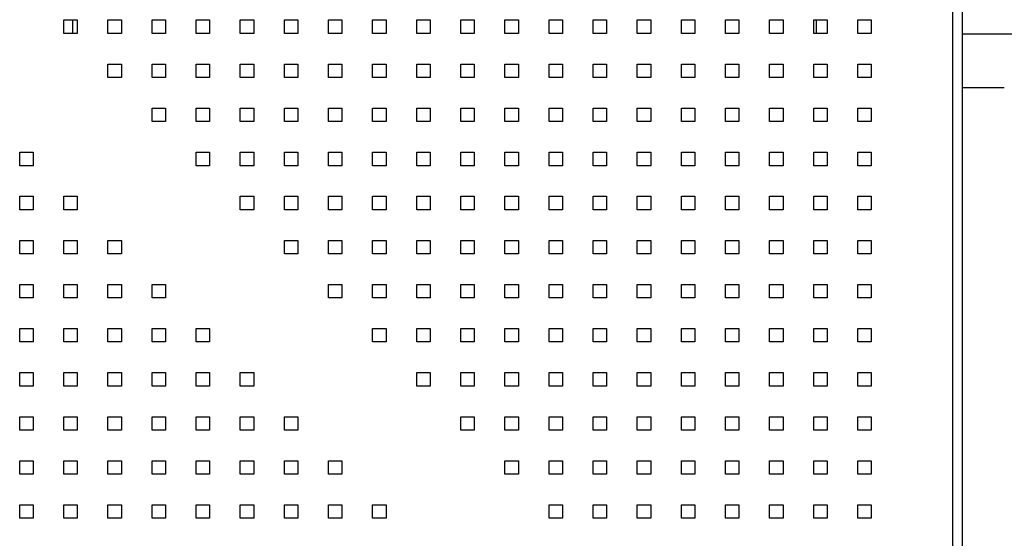
# Model space of a CAD drawing. Units: millimetres. Extents: x -1 to 299, y 0 to 200.
# Drawn here: x 87 to 109, y 112 to 123 of the extents above; entities that cross this region are included whole.
import ezdxf

# ---------------------------------------------------------------- set-up
doc = ezdxf.new("R2010")
doc.units = ezdxf.units.MM

msp = doc.modelspace()

# ---------------------------------------------------------------- linework, layer by layer
at = {"color": 7, "linetype": 'Continuous', "lineweight": 25}
for p, q in [((108.2549525, 101.1563526), (108.2549525, 145.3392911)), ((108.0327303, 101.2478219), (108.0327303, 145.2478219)), ((87.8799525, 123.4005997), (88.1855081, 123.4005997)), ((87.8799525, 123.0950441), (87.8799525, 123.4005997)), ((88.0771747, 123.4005997), (88.0771747, 123.0950441)), ((88.1855081, 123.4005997), (88.1855081, 123.0950441)), ((88.8799525, 123.4005997), (89.1855081, 123.4005997)), ((88.8799525, 123.0950441), (88.8799525, 123.4005997)), ((89.1855081, 123.4005997), (89.1855081, 123.0950441)), ((89.8799525, 123.4005997), (90.1855081, 123.4005997)), ((89.8799525, 123.0950441), (89.8799525, 123.4005997)), ((90.1855081, 123.4005997), (90.1855081, 123.0950441)), ((90.8799525, 123.4005997), (91.1855081, 123.4005997)), ((90.8799525, 123.0950441), (90.8799525, 123.4005997)), ((91.1855081, 123.4005997), (91.1855081, 123.0950441)), ((91.8799525, 123.4005997), (92.1855081, 123.4005997)), ((91.8799525, 123.0950441), (91.8799525, 123.4005997)), ((92.1855081, 123.4005997), (92.1855081, 123.0950441)), ((92.8799525, 123.4005997), (93.1855081, 123.4005997)), ((92.8799525, 123.0950441), (92.8799525, 123.4005997)), ((93.1855081, 123.4005997), (93.1855081, 123.0950441)), ((93.8799525, 123.4005997), (94.1855081, 123.4005997)), ((93.8799525, 123.0950441), (93.8799525, 123.4005997)), ((94.1855081, 123.4005997), (94.1855081, 123.0950441)), ((94.8799525, 123.4005997), (95.1855081, 123.4005997)), ((94.8799525, 123.0950441), (94.8799525, 123.4005997)), ((95.1855081, 123.4005997), (95.1855081, 123.0950441)), ((95.8799525, 123.4005997), (96.1855081, 123.4005997)), ((95.8799525, 123.0950441), (95.8799525, 123.4005997)), ((96.1855081, 123.4005997), (96.1855081, 123.0950441)), ((96.8799525, 123.4005997), (97.1855081, 123.4005997)), ((96.8799525, 123.0950441), (96.8799525, 123.4005997)), ((97.1855081, 123.4005997), (97.1855081, 123.0950441)), ((97.8799525, 123.4005997), (98.1855081, 123.4005997)), ((97.8799525, 123.0950441), (97.8799525, 123.4005997)), ((98.1855081, 123.4005997), (98.1855081, 123.0950441)), ((98.8799525, 123.0950441), (98.8799525, 123.4005997)), ((98.8799525, 123.4005997), (99.1855081, 123.4005997)), ((99.1855081, 123.4005997), (99.1855081, 123.0950441)), ((99.8799525, 123.4005997), (100.1855081, 123.4005997)), ((99.8799525, 123.0950441), (99.8799525, 123.4005997)), ((100.1855081, 123.4005997), (100.1855081, 123.0950441)), ((100.8799525, 123.4005997), (101.1855081, 123.4005997)), ((100.8799525, 123.0950441), (100.8799525, 123.4005997)), ((101.1855081, 123.4005997), (101.1855081, 123.0950441)), ((101.8799525, 123.4005997), (102.1855081, 123.4005997)), ((101.8799525, 123.0950441), (101.8799525, 123.4005997)), ((102.1855081, 123.4005997), (102.1855081, 123.0950441)), ((102.8799525, 123.4005997), (103.1855081, 123.4005997)), ((102.8799525, 123.0950441), (102.8799525, 123.4005997)), ((103.1855081, 123.4005997), (103.1855081, 123.0950441)), ((103.8799525, 123.4005997), (104.1855081, 123.4005997)), ((103.8799525, 123.0950441), (103.8799525, 123.4005997)), ((104.1855081, 123.4005997), (104.1855081, 123.0950441)), ((104.8799525, 123.4005997), (105.1855081, 123.4005997)), ((104.8799525, 123.0950441), (104.8799525, 123.4005997)), ((104.9355959, 123.4005997), (104.9355959, 123.0950441)), ((105.1855081, 123.4005997), (105.1855081, 123.0950441)), ((105.8799525, 123.4005997), (106.1855081, 123.4005997)), ((105.8799525, 123.0950441), (105.8799525, 123.4005997)), ((106.1855081, 123.4005997), (106.1855081, 123.0950441)), ((88.1855081, 123.0950441), (87.8799525, 123.0950441)), ((89.1855081, 123.0950441), (88.8799525, 123.0950441)), ((90.1855081, 123.0950441), (89.8799525, 123.0950441)), ((91.1855081, 123.0950441), (90.8799525, 123.0950441)), ((92.1855081, 123.0950441), (91.8799525, 123.0950441)), ((93.1855081, 123.0950441), (92.8799525, 123.0950441)), ((94.1855081, 123.0950441), (93.8799525, 123.0950441)), ((95.1855081, 123.0950441), (94.8799525, 123.0950441)), ((96.1855081, 123.0950441), (95.8799525, 123.0950441)), ((97.1855081, 123.0950441), (96.8799525, 123.0950441)), ((98.1855081, 123.0950441), (97.8799525, 123.0950441)), ((99.1855081, 123.0950441), (98.8799525, 123.0950441)), ((100.1855081, 123.0950441), (99.8799525, 123.0950441)), ((101.1855081, 123.0950441), (100.8799525, 123.0950441)), ((102.1855081, 123.0950441), (101.8799525, 123.0950441)), ((103.1855081, 123.0950441), (102.8799525, 123.0950441)), ((104.1855081, 123.0950441), (103.8799525, 123.0950441)), ((105.1855081, 123.0950441), (104.8799525, 123.0950441)), ((106.1855081, 123.0950441), (105.8799525, 123.0950441)), ((109.8847877, 123.0811552), (108.2549525, 123.0811552)), ((88.8799525, 122.4005997), (89.1855081, 122.4005997)), ((88.8799525, 122.0950441), (88.8799525, 122.4005997)), ((89.1855081, 122.4005997), (89.1855081, 122.0950441)), ((89.8799525, 122.4005997), (90.1855081, 122.4005997)), ((89.8799525, 122.0950441), (89.8799525, 122.4005997)), ((90.1855081, 122.4005997), (90.1855081, 122.0950441)), ((90.8799525, 122.4005997), (91.1855081, 122.4005997)), ((90.8799525, 122.0950441), (90.8799525, 122.4005997)), ((91.1855081, 122.4005997), (91.1855081, 122.0950441)), ((91.8799525, 122.4005997), (92.1855081, 122.4005997)), ((91.8799525, 122.0950441), (91.8799525, 122.4005997)), ((92.1855081, 122.4005997), (92.1855081, 122.0950441)), ((92.8799525, 122.4005997), (93.1855081, 122.4005997)), ((92.8799525, 122.0950441), (92.8799525, 122.4005997)), ((93.1855081, 122.4005997), (93.1855081, 122.0950441)), ((93.8799525, 122.4005997), (94.1855081, 122.4005997)), ((93.8799525, 122.0950441), (93.8799525, 122.4005997)), ((94.1855081, 122.4005997), (94.1855081, 122.0950441)), ((94.8799525, 122.4005997), (95.1855081, 122.4005997)), ((94.8799525, 122.0950441), (94.8799525, 122.4005997)), ((95.1855081, 122.4005997), (95.1855081, 122.0950441)), ((95.8799525, 122.4005997), (96.1855081, 122.4005997)), ((95.8799525, 122.0950441), (95.8799525, 122.4005997)), ((96.1855081, 122.4005997), (96.1855081, 122.0950441)), ((96.8799525, 122.4005997), (97.1855081, 122.4005997)), ((96.8799525, 122.0950441), (96.8799525, 122.4005997)), ((97.1855081, 122.4005997), (97.1855081, 122.0950441)), ((97.8799525, 122.4005997), (98.1855081, 122.4005997)), ((97.8799525, 122.0950441), (97.8799525, 122.4005997)), ((98.1855081, 122.4005997), (98.1855081, 122.0950441)), ((98.8799525, 122.4005997), (99.1855081, 122.4005997)), ((98.8799525, 122.0950441), (98.8799525, 122.4005997)), ((99.1855081, 122.4005997), (99.1855081, 122.0950441)), ((99.8799525, 122.4005997), (100.1855081, 122.4005997)), ((99.8799525, 122.0950441), (99.8799525, 122.4005997)), ((100.1855081, 122.4005997), (100.1855081, 122.0950441)), ((100.8799525, 122.4005997), (101.1855081, 122.4005997)), ((100.8799525, 122.0950441), (100.8799525, 122.4005997)), ((101.1855081, 122.4005997), (101.1855081, 122.0950441)), ((101.8799525, 122.4005997), (102.1855081, 122.4005997)), ((101.8799525, 122.0950441), (101.8799525, 122.4005997)), ((102.1855081, 122.4005997), (102.1855081, 122.0950441)), ((102.8799525, 122.4005997), (103.1855081, 122.4005997)), ((102.8799525, 122.0950441), (102.8799525, 122.4005997)), ((103.1855081, 122.4005997), (103.1855081, 122.0950441)), ((103.8799525, 122.4005997), (104.1855081, 122.4005997)), ((103.8799525, 122.0950441), (103.8799525, 122.4005997)), ((104.1855081, 122.4005997), (104.1855081, 122.0950441)), ((104.8799525, 122.4005997), (105.1855081, 122.4005997)), ((104.8799525, 122.0950441), (104.8799525, 122.4005997)), ((105.1855081, 122.4005997), (105.1855081, 122.0950441)), ((105.8799525, 122.4005997), (106.1855081, 122.4005997)), ((105.8799525, 122.0950441), (105.8799525, 122.4005997)), ((106.1855081, 122.4005997), (106.1855081, 122.0950441)), ((89.1855081, 122.0950441), (88.8799525, 122.0950441)), ((90.1855081, 122.0950441), (89.8799525, 122.0950441)), ((91.1855081, 122.0950441), (90.8799525, 122.0950441)), ((92.1855081, 122.0950441), (91.8799525, 122.0950441)), ((93.1855081, 122.0950441), (92.8799525, 122.0950441)), ((94.1855081, 122.0950441), (93.8799525, 122.0950441)), ((95.1855081, 122.0950441), (94.8799525, 122.0950441)), ((96.1855081, 122.0950441), (95.8799525, 122.0950441)), ((97.1855081, 122.0950441), (96.8799525, 122.0950441)), ((98.1855081, 122.0950441), (97.8799525, 122.0950441)), ((99.1855081, 122.0950441), (98.8799525, 122.0950441)), ((100.1855081, 122.0950441), (99.8799525, 122.0950441)), ((101.1855081, 122.0950441), (100.8799525, 122.0950441)), ((102.1855081, 122.0950441), (101.8799525, 122.0950441)), ((103.1855081, 122.0950441), (102.8799525, 122.0950441)), ((104.1855081, 122.0950441), (103.8799525, 122.0950441)), ((105.1855081, 122.0950441), (104.8799525, 122.0950441)), ((106.1855081, 122.0950441), (105.8799525, 122.0950441)), ((109.2015729, 121.858933), (108.2549525, 121.858933)), ((89.8799525, 121.4005997), (90.1855081, 121.4005997)), ((89.8799525, 121.0950441), (89.8799525, 121.4005997)), ((90.1855081, 121.4005997), (90.1855081, 121.0950441)), ((90.8799525, 121.4005997), (91.1855081, 121.4005997)), ((90.8799525, 121.0950441), (90.8799525, 121.4005997)), ((91.1855081, 121.4005997), (91.1855081, 121.0950441)), ((91.8799525, 121.4005997), (92.1855081, 121.4005997)), ((91.8799525, 121.0950441), (91.8799525, 121.4005997)), ((92.1855081, 121.4005997), (92.1855081, 121.0950441)), ((92.8799525, 121.4005997), (93.1855081, 121.4005997)), ((92.8799525, 121.0950441), (92.8799525, 121.4005997)), ((93.1855081, 121.4005997), (93.1855081, 121.0950441)), ((93.8799525, 121.4005997), (94.1855081, 121.4005997)), ((93.8799525, 121.0950441), (93.8799525, 121.4005997)), ((94.1855081, 121.4005997), (94.1855081, 121.0950441)), ((94.8799525, 121.4005997), (95.1855081, 121.4005997)), ((94.8799525, 121.0950441), (94.8799525, 121.4005997)), ((95.1855081, 121.4005997), (95.1855081, 121.0950441)), ((95.8799525, 121.4005997), (96.1855081, 121.4005997)), ((95.8799525, 121.0950441), (95.8799525, 121.4005997)), ((96.1855081, 121.4005997), (96.1855081, 121.0950441)), ((96.8799525, 121.4005997), (97.1855081, 121.4005997)), ((96.8799525, 121.0950441), (96.8799525, 121.4005997)), ((97.1855081, 121.4005997), (97.1855081, 121.0950441)), ((97.8799525, 121.4005997), (98.1855081, 121.4005997)), ((97.8799525, 121.0950441), (97.8799525, 121.4005997)), ((98.1855081, 121.4005997), (98.1855081, 121.0950441)), ((98.8799525, 121.4005997), (99.1855081, 121.4005997)), ((98.8799525, 121.0950441), (98.8799525, 121.4005997)), ((99.1855081, 121.4005997), (99.1855081, 121.0950441)), ((99.8799525, 121.4005997), (100.1855081, 121.4005997)), ((99.8799525, 121.0950441), (99.8799525, 121.4005997)), ((100.1855081, 121.4005997), (100.1855081, 121.0950441)), ((100.8799525, 121.4005997), (101.1855081, 121.4005997)), ((100.8799525, 121.0950441), (100.8799525, 121.4005997)), ((101.1855081, 121.4005997), (101.1855081, 121.0950441)), ((101.8799525, 121.4005997), (102.1855081, 121.4005997)), ((101.8799525, 121.0950441), (101.8799525, 121.4005997)), ((102.1855081, 121.4005997), (102.1855081, 121.0950441)), ((102.8799525, 121.4005997), (103.1855081, 121.4005997)), ((102.8799525, 121.0950441), (102.8799525, 121.4005997)), ((103.1855081, 121.4005997), (103.1855081, 121.0950441)), ((103.8799525, 121.4005997), (104.1855081, 121.4005997)), ((103.8799525, 121.0950441), (103.8799525, 121.4005997)), ((104.1855081, 121.4005997), (104.1855081, 121.0950441)), ((104.8799525, 121.4005997), (105.1855081, 121.4005997)), ((104.8799525, 121.0950441), (104.8799525, 121.4005997)), ((105.1855081, 121.4005997), (105.1855081, 121.0950441)), ((105.8799525, 121.4005997), (106.1855081, 121.4005997)), ((105.8799525, 121.0950441), (105.8799525, 121.4005997)), ((106.1855081, 121.4005997), (106.1855081, 121.0950441)), ((90.1855081, 121.0950441), (89.8799525, 121.0950441)), ((91.1855081, 121.0950441), (90.8799525, 121.0950441)), ((92.1855081, 121.0950441), (91.8799525, 121.0950441)), ((93.1855081, 121.0950441), (92.8799525, 121.0950441)), ((94.1855081, 121.0950441), (93.8799525, 121.0950441)), ((95.1855081, 121.0950441), (94.8799525, 121.0950441)), ((96.1855081, 121.0950441), (95.8799525, 121.0950441)), ((97.1855081, 121.0950441), (96.8799525, 121.0950441)), ((98.1855081, 121.0950441), (97.8799525, 121.0950441)), ((99.1855081, 121.0950441), (98.8799525, 121.0950441)), ((100.1855081, 121.0950441), (99.8799525, 121.0950441)), ((101.1855081, 121.0950441), (100.8799525, 121.0950441)), ((102.1855081, 121.0950441), (101.8799525, 121.0950441)), ((103.1855081, 121.0950441), (102.8799525, 121.0950441)), ((104.1855081, 121.0950441), (103.8799525, 121.0950441)), ((105.1855081, 121.0950441), (104.8799525, 121.0950441)), ((106.1855081, 121.0950441), (105.8799525, 121.0950441)), ((86.8799525, 120.4005997), (87.1855081, 120.4005997)), ((86.8799525, 120.0950441), (86.8799525, 120.4005997)), ((87.1855081, 120.4005997), (87.1855081, 120.0950441)), ((90.8799525, 120.4005997), (91.1855081, 120.4005997)), ((90.8799525, 120.0950441), (90.8799525, 120.4005997)), ((91.1855081, 120.4005997), (91.1855081, 120.0950441)), ((91.8799525, 120.4005997), (92.1855081, 120.4005997)), ((91.8799525, 120.0950441), (91.8799525, 120.4005997)), ((92.1855081, 120.4005997), (92.1855081, 120.0950441)), ((92.8799525, 120.4005997), (93.1855081, 120.4005997)), ((92.8799525, 120.0950441), (92.8799525, 120.4005997)), ((93.1855081, 120.4005997), (93.1855081, 120.0950441)), ((93.8799525, 120.4005997), (94.1855081, 120.4005997)), ((93.8799525, 120.0950441), (93.8799525, 120.4005997)), ((94.1855081, 120.4005997), (94.1855081, 120.0950441)), ((94.8799525, 120.4005997), (95.1855081, 120.4005997)), ((94.8799525, 120.0950441), (94.8799525, 120.4005997)), ((95.1855081, 120.4005997), (95.1855081, 120.0950441)), ((95.8799525, 120.4005997), (96.1855081, 120.4005997)), ((95.8799525, 120.0950441), (95.8799525, 120.4005997)), ((96.1855081, 120.4005997), (96.1855081, 120.0950441)), ((96.8799525, 120.4005997), (97.1855081, 120.4005997)), ((96.8799525, 120.0950441), (96.8799525, 120.4005997)), ((97.1855081, 120.4005997), (97.1855081, 120.0950441)), ((97.8799525, 120.4005997), (98.1855081, 120.4005997)), ((97.8799525, 120.0950441), (97.8799525, 120.4005997)), ((98.1855081, 120.4005997), (98.1855081, 120.0950441)), ((98.8799525, 120.4005997), (99.1855081, 120.4005997)), ((98.8799525, 120.0950441), (98.8799525, 120.4005997)), ((99.1855081, 120.4005997), (99.1855081, 120.0950441)), ((99.8799525, 120.4005997), (100.1855081, 120.4005997)), ((99.8799525, 120.0950441), (99.8799525, 120.4005997)), ((100.1855081, 120.4005997), (100.1855081, 120.0950441)), ((100.8799525, 120.4005997), (101.1855081, 120.4005997)), ((100.8799525, 120.0950441), (100.8799525, 120.4005997)), ((101.1855081, 120.4005997), (101.1855081, 120.0950441)), ((101.8799525, 120.4005997), (102.1855081, 120.4005997)), ((101.8799525, 120.0950441), (101.8799525, 120.4005997)), ((102.1855081, 120.4005997), (102.1855081, 120.0950441)), ((102.8799525, 120.4005997), (103.1855081, 120.4005997)), ((102.8799525, 120.0950441), (102.8799525, 120.4005997)), ((103.1855081, 120.4005997), (103.1855081, 120.0950441)), ((103.8799525, 120.4005997), (104.1855081, 120.4005997)), ((103.8799525, 120.0950441), (103.8799525, 120.4005997)), ((104.1855081, 120.4005997), (104.1855081, 120.0950441)), ((104.8799525, 120.4005997), (105.1855081, 120.4005997)), ((104.8799525, 120.0950441), (104.8799525, 120.4005997)), ((105.1855081, 120.4005997), (105.1855081, 120.0950441)), ((105.8799525, 120.4005997), (106.1855081, 120.4005997)), ((105.8799525, 120.0950441), (105.8799525, 120.4005997)), ((106.1855081, 120.4005997), (106.1855081, 120.0950441)), ((87.1855081, 120.0950441), (86.8799525, 120.0950441)), ((91.1855081, 120.0950441), (90.8799525, 120.0950441)), ((92.1855081, 120.0950441), (91.8799525, 120.0950441)), ((93.1855081, 120.0950441), (92.8799525, 120.0950441)), ((94.1855081, 120.0950441), (93.8799525, 120.0950441)), ((95.1855081, 120.0950441), (94.8799525, 120.0950441)), ((96.1855081, 120.0950441), (95.8799525, 120.0950441)), ((97.1855081, 120.0950441), (96.8799525, 120.0950441)), ((98.1855081, 120.0950441), (97.8799525, 120.0950441)), ((99.1855081, 120.0950441), (98.8799525, 120.0950441)), ((100.1855081, 120.0950441), (99.8799525, 120.0950441)), ((101.1855081, 120.0950441), (100.8799525, 120.0950441)), ((102.1855081, 120.0950441), (101.8799525, 120.0950441)), ((103.1855081, 120.0950441), (102.8799525, 120.0950441)), ((104.1855081, 120.0950441), (103.8799525, 120.0950441)), ((105.1855081, 120.0950441), (104.8799525, 120.0950441)), ((106.1855081, 120.0950441), (105.8799525, 120.0950441)), ((86.8799525, 119.4005997), (87.1855081, 119.4005997)), ((86.8799525, 119.0950441), (86.8799525, 119.4005997)), ((87.1855081, 119.4005997), (87.1855081, 119.0950441)), ((87.8799525, 119.4005997), (88.1855081, 119.4005997)), ((87.8799525, 119.0950441), (87.8799525, 119.4005997)), ((88.1855081, 119.4005997), (88.1855081, 119.0950441)), ((91.8799525, 119.4005997), (92.1855081, 119.4005997)), ((91.8799525, 119.0950441), (91.8799525, 119.4005997)), ((92.1855081, 119.4005997), (92.1855081, 119.0950441)), ((92.8799525, 119.4005997), (93.1855081, 119.4005997)), ((92.8799525, 119.0950441), (92.8799525, 119.4005997)), ((93.1855081, 119.4005997), (93.1855081, 119.0950441)), ((93.8799525, 119.4005997), (94.1855081, 119.4005997)), ((93.8799525, 119.0950441), (93.8799525, 119.4005997)), ((94.1855081, 119.4005997), (94.1855081, 119.0950441)), ((94.8799525, 119.4005997), (95.1855081, 119.4005997)), ((94.8799525, 119.0950441), (94.8799525, 119.4005997)), ((95.1855081, 119.4005997), (95.1855081, 119.0950441)), ((95.8799525, 119.4005997), (96.1855081, 119.4005997)), ((95.8799525, 119.0950441), (95.8799525, 119.4005997)), ((96.1855081, 119.4005997), (96.1855081, 119.0950441)), ((96.8799525, 119.4005997), (97.1855081, 119.4005997)), ((96.8799525, 119.0950441), (96.8799525, 119.4005997)), ((97.1855081, 119.4005997), (97.1855081, 119.0950441)), ((97.8799525, 119.4005997), (98.1855081, 119.4005997)), ((97.8799525, 119.0950441), (97.8799525, 119.4005997)), ((98.1855081, 119.4005997), (98.1855081, 119.0950441)), ((98.8799525, 119.4005997), (99.1855081, 119.4005997)), ((98.8799525, 119.0950441), (98.8799525, 119.4005997)), ((99.1855081, 119.4005997), (99.1855081, 119.0950441)), ((99.8799525, 119.4005997), (100.1855081, 119.4005997)), ((99.8799525, 119.0950441), (99.8799525, 119.4005997)), ((100.1855081, 119.4005997), (100.1855081, 119.0950441)), ((100.8799525, 119.4005997), (101.1855081, 119.4005997)), ((100.8799525, 119.0950441), (100.8799525, 119.4005997)), ((101.1855081, 119.4005997), (101.1855081, 119.0950441)), ((101.8799525, 119.4005997), (102.1855081, 119.4005997)), ((101.8799525, 119.0950441), (101.8799525, 119.4005997)), ((102.1855081, 119.4005997), (102.1855081, 119.0950441)), ((102.8799525, 119.4005997), (103.1855081, 119.4005997)), ((102.8799525, 119.0950441), (102.8799525, 119.4005997)), ((103.1855081, 119.4005997), (103.1855081, 119.0950441)), ((103.8799525, 119.4005997), (104.1855081, 119.4005997)), ((103.8799525, 119.0950441), (103.8799525, 119.4005997)), ((104.1855081, 119.4005997), (104.1855081, 119.0950441)), ((104.8799525, 119.4005997), (105.1855081, 119.4005997)), ((104.8799525, 119.0950441), (104.8799525, 119.4005997)), ((105.1855081, 119.4005997), (105.1855081, 119.0950441)), ((105.8799525, 119.4005997), (106.1855081, 119.4005997)), ((105.8799525, 119.0950441), (105.8799525, 119.4005997)), ((106.1855081, 119.4005997), (106.1855081, 119.0950441)), ((87.1855081, 119.0950441), (86.8799525, 119.0950441)), ((88.1855081, 119.0950441), (87.8799525, 119.0950441)), ((92.1855081, 119.0950441), (91.8799525, 119.0950441)), ((93.1855081, 119.0950441), (92.8799525, 119.0950441)), ((94.1855081, 119.0950441), (93.8799525, 119.0950441)), ((95.1855081, 119.0950441), (94.8799525, 119.0950441)), ((96.1855081, 119.0950441), (95.8799525, 119.0950441)), ((97.1855081, 119.0950441), (96.8799525, 119.0950441)), ((98.1855081, 119.0950441), (97.8799525, 119.0950441)), ((99.1855081, 119.0950441), (98.8799525, 119.0950441)), ((100.1855081, 119.0950441), (99.8799525, 119.0950441)), ((101.1855081, 119.0950441), (100.8799525, 119.0950441)), ((102.1855081, 119.0950441), (101.8799525, 119.0950441)), ((103.1855081, 119.0950441), (102.8799525, 119.0950441)), ((104.1855081, 119.0950441), (103.8799525, 119.0950441)), ((105.1855081, 119.0950441), (104.8799525, 119.0950441)), ((106.1855081, 119.0950441), (105.8799525, 119.0950441)), ((86.8799525, 118.4005997), (87.1855081, 118.4005997)), ((86.8799525, 118.0950441), (86.8799525, 118.4005997)), ((87.1855081, 118.4005997), (87.1855081, 118.0950441)), ((87.8799525, 118.4005997), (88.1855081, 118.4005997)), ((87.8799525, 118.0950441), (87.8799525, 118.4005997)), ((88.1855081, 118.4005997), (88.1855081, 118.0950441)), ((88.8799525, 118.4005997), (89.1855081, 118.4005997)), ((88.8799525, 118.0950441), (88.8799525, 118.4005997)), ((89.1855081, 118.4005997), (89.1855081, 118.0950441)), ((92.8799525, 118.4005997), (93.1855081, 118.4005997)), ((92.8799525, 118.0950441), (92.8799525, 118.4005997)), ((93.1855081, 118.4005997), (93.1855081, 118.0950441)), ((93.8799525, 118.4005997), (94.1855081, 118.4005997)), ((93.8799525, 118.0950441), (93.8799525, 118.4005997)), ((94.1855081, 118.4005997), (94.1855081, 118.0950441)), ((94.8799525, 118.4005997), (95.1855081, 118.4005997)), ((94.8799525, 118.0950441), (94.8799525, 118.4005997)), ((95.1855081, 118.4005997), (95.1855081, 118.0950441)), ((95.8799525, 118.4005997), (96.1855081, 118.4005997)), ((95.8799525, 118.0950441), (95.8799525, 118.4005997)), ((96.1855081, 118.4005997), (96.1855081, 118.0950441)), ((96.8799525, 118.4005997), (97.1855081, 118.4005997)), ((96.8799525, 118.0950441), (96.8799525, 118.4005997)), ((97.1855081, 118.4005997), (97.1855081, 118.0950441)), ((97.8799525, 118.4005997), (98.1855081, 118.4005997)), ((97.8799525, 118.0950441), (97.8799525, 118.4005997)), ((98.1855081, 118.4005997), (98.1855081, 118.0950441)), ((98.8799525, 118.4005997), (99.1855081, 118.4005997)), ((98.8799525, 118.0950441), (98.8799525, 118.4005997)), ((99.1855081, 118.4005997), (99.1855081, 118.0950441)), ((99.8799525, 118.4005997), (100.1855081, 118.4005997)), ((99.8799525, 118.0950441), (99.8799525, 118.4005997)), ((100.1855081, 118.4005997), (100.1855081, 118.0950441)), ((100.8799525, 118.4005997), (101.1855081, 118.4005997)), ((100.8799525, 118.0950441), (100.8799525, 118.4005997)), ((101.1855081, 118.4005997), (101.1855081, 118.0950441)), ((101.8799525, 118.4005997), (102.1855081, 118.4005997)), ((101.8799525, 118.0950441), (101.8799525, 118.4005997)), ((102.1855081, 118.4005997), (102.1855081, 118.0950441)), ((102.8799525, 118.0950441), (102.8799525, 118.4005997)), ((102.8799525, 118.4005997), (103.1855081, 118.4005997)), ((103.1855081, 118.4005997), (103.1855081, 118.0950441)), ((103.8799525, 118.4005997), (104.1855081, 118.4005997)), ((103.8799525, 118.0950441), (103.8799525, 118.4005997)), ((104.1855081, 118.4005997), (104.1855081, 118.0950441)), ((104.8799525, 118.4005997), (105.1855081, 118.4005997)), ((104.8799525, 118.0950441), (104.8799525, 118.4005997)), ((105.1855081, 118.4005997), (105.1855081, 118.0950441)), ((105.8799525, 118.4005997), (106.1855081, 118.4005997)), ((105.8799525, 118.0950441), (105.8799525, 118.4005997)), ((106.1855081, 118.4005997), (106.1855081, 118.0950441)), ((87.1855081, 118.0950441), (86.8799525, 118.0950441)), ((88.1855081, 118.0950441), (87.8799525, 118.0950441)), ((89.1855081, 118.0950441), (88.8799525, 118.0950441)), ((93.1855081, 118.0950441), (92.8799525, 118.0950441)), ((94.1855081, 118.0950441), (93.8799525, 118.0950441)), ((95.1855081, 118.0950441), (94.8799525, 118.0950441)), ((96.1855081, 118.0950441), (95.8799525, 118.0950441)), ((97.1855081, 118.0950441), (96.8799525, 118.0950441)), ((98.1855081, 118.0950441), (97.8799525, 118.0950441)), ((99.1855081, 118.0950441), (98.8799525, 118.0950441)), ((100.1855081, 118.0950441), (99.8799525, 118.0950441)), ((101.1855081, 118.0950441), (100.8799525, 118.0950441)), ((102.1855081, 118.0950441), (101.8799525, 118.0950441)), ((103.1855081, 118.0950441), (102.8799525, 118.0950441)), ((104.1855081, 118.0950441), (103.8799525, 118.0950441)), ((105.1855081, 118.0950441), (104.8799525, 118.0950441)), ((106.1855081, 118.0950441), (105.8799525, 118.0950441)), ((86.8799525, 117.4005997), (87.1855081, 117.4005997)), ((86.8799525, 117.0950441), (86.8799525, 117.4005997)), ((87.1855081, 117.4005997), (87.1855081, 117.0950441)), ((87.8799525, 117.4005997), (88.1855081, 117.4005997)), ((87.8799525, 117.0950441), (87.8799525, 117.4005997)), ((88.1855081, 117.4005997), (88.1855081, 117.0950441)), ((88.8799525, 117.4005997), (89.1855081, 117.4005997)), ((88.8799525, 117.0950441), (88.8799525, 117.4005997)), ((89.1855081, 117.4005997), (89.1855081, 117.0950441)), ((89.8799525, 117.4005997), (90.1855081, 117.4005997)), ((89.8799525, 117.0950441), (89.8799525, 117.4005997)), ((90.1855081, 117.4005997), (90.1855081, 117.0950441)), ((93.8799525, 117.4005997), (94.1855081, 117.4005997)), ((93.8799525, 117.0950441), (93.8799525, 117.4005997)), ((94.1855081, 117.4005997), (94.1855081, 117.0950441)), ((94.8799525, 117.4005997), (95.1855081, 117.4005997)), ((94.8799525, 117.0950441), (94.8799525, 117.4005997)), ((95.1855081, 117.4005997), (95.1855081, 117.0950441)), ((95.8799525, 117.4005997), (96.1855081, 117.4005997)), ((95.8799525, 117.0950441), (95.8799525, 117.4005997)), ((96.1855081, 117.4005997), (96.1855081, 117.0950441)), ((96.8799525, 117.4005997), (97.1855081, 117.4005997)), ((96.8799525, 117.0950441), (96.8799525, 117.4005997)), ((97.1855081, 117.4005997), (97.1855081, 117.0950441)), ((97.8799525, 117.4005997), (98.1855081, 117.4005997)), ((97.8799525, 117.0950441), (97.8799525, 117.4005997)), ((98.1855081, 117.4005997), (98.1855081, 117.0950441)), ((98.8799525, 117.4005997), (99.1855081, 117.4005997)), ((98.8799525, 117.0950441), (98.8799525, 117.4005997)), ((99.1855081, 117.4005997), (99.1855081, 117.0950441)), ((99.8799525, 117.4005997), (100.1855081, 117.4005997)), ((99.8799525, 117.0950441), (99.8799525, 117.4005997)), ((100.1855081, 117.4005997), (100.1855081, 117.0950441)), ((100.8799525, 117.4005997), (101.1855081, 117.4005997)), ((100.8799525, 117.0950441), (100.8799525, 117.4005997)), ((101.1855081, 117.4005997), (101.1855081, 117.0950441)), ((101.8799525, 117.4005997), (102.1855081, 117.4005997)), ((101.8799525, 117.0950441), (101.8799525, 117.4005997)), ((102.1855081, 117.4005997), (102.1855081, 117.0950441)), ((102.8799525, 117.4005997), (103.1855081, 117.4005997)), ((102.8799525, 117.0950441), (102.8799525, 117.4005997)), ((103.1855081, 117.4005997), (103.1855081, 117.0950441)), ((103.8799525, 117.0950441), (103.8799525, 117.4005997)), ((103.8799525, 117.4005997), (104.1855081, 117.4005997)), ((104.1855081, 117.4005997), (104.1855081, 117.0950441)), ((104.8799525, 117.4005997), (105.1855081, 117.4005997)), ((104.8799525, 117.0950441), (104.8799525, 117.4005997)), ((105.1855081, 117.4005997), (105.1855081, 117.0950441)), ((105.8799525, 117.4005997), (106.1855081, 117.4005997)), ((105.8799525, 117.0950441), (105.8799525, 117.4005997)), ((106.1855081, 117.4005997), (106.1855081, 117.0950441)), ((87.1855081, 117.0950441), (86.8799525, 117.0950441)), ((88.1855081, 117.0950441), (87.8799525, 117.0950441)), ((89.1855081, 117.0950441), (88.8799525, 117.0950441)), ((90.1855081, 117.0950441), (89.8799525, 117.0950441)), ((94.1855081, 117.0950441), (93.8799525, 117.0950441)), ((95.1855081, 117.0950441), (94.8799525, 117.0950441)), ((96.1855081, 117.0950441), (95.8799525, 117.0950441)), ((97.1855081, 117.0950441), (96.8799525, 117.0950441)), ((98.1855081, 117.0950441), (97.8799525, 117.0950441)), ((99.1855081, 117.0950441), (98.8799525, 117.0950441)), ((100.1855081, 117.0950441), (99.8799525, 117.0950441)), ((101.1855081, 117.0950441), (100.8799525, 117.0950441)), ((102.1855081, 117.0950441), (101.8799525, 117.0950441)), ((103.1855081, 117.0950441), (102.8799525, 117.0950441)), ((104.1855081, 117.0950441), (103.8799525, 117.0950441)), ((105.1855081, 117.0950441), (104.8799525, 117.0950441)), ((106.1855081, 117.0950441), (105.8799525, 117.0950441)), ((86.8799525, 116.4005997), (87.1855081, 116.4005997)), ((86.8799525, 116.0950441), (86.8799525, 116.4005997)), ((87.1855081, 116.4005997), (87.1855081, 116.0950441)), ((87.8799525, 116.4005997), (88.1855081, 116.4005997)), ((87.8799525, 116.0950441), (87.8799525, 116.4005997)), ((88.1855081, 116.4005997), (88.1855081, 116.0950441)), ((88.8799525, 116.4005997), (89.1855081, 116.4005997)), ((88.8799525, 116.0950441), (88.8799525, 116.4005997)), ((89.1855081, 116.4005997), (89.1855081, 116.0950441)), ((89.8799525, 116.4005997), (90.1855081, 116.4005997)), ((89.8799525, 116.0950441), (89.8799525, 116.4005997)), ((90.1855081, 116.4005997), (90.1855081, 116.0950441)), ((90.8799525, 116.4005997), (91.1855081, 116.4005997)), ((90.8799525, 116.0950441), (90.8799525, 116.4005997)), ((91.1855081, 116.4005997), (91.1855081, 116.0950441)), ((94.8799525, 116.4005997), (95.1855081, 116.4005997)), ((94.8799525, 116.0950441), (94.8799525, 116.4005997)), ((95.1855081, 116.4005997), (95.1855081, 116.0950441)), ((95.8799525, 116.4005997), (96.1855081, 116.4005997)), ((95.8799525, 116.0950441), (95.8799525, 116.4005997)), ((96.1855081, 116.4005997), (96.1855081, 116.0950441)), ((96.8799525, 116.4005997), (97.1855081, 116.4005997)), ((96.8799525, 116.0950441), (96.8799525, 116.4005997)), ((97.1855081, 116.4005997), (97.1855081, 116.0950441)), ((97.8799525, 116.4005997), (98.1855081, 116.4005997)), ((97.8799525, 116.0950441), (97.8799525, 116.4005997)), ((98.1855081, 116.4005997), (98.1855081, 116.0950441)), ((98.8799525, 116.4005997), (99.1855081, 116.4005997)), ((98.8799525, 116.0950441), (98.8799525, 116.4005997)), ((99.1855081, 116.4005997), (99.1855081, 116.0950441)), ((99.8799525, 116.4005997), (100.1855081, 116.4005997)), ((99.8799525, 116.0950441), (99.8799525, 116.4005997)), ((100.1855081, 116.4005997), (100.1855081, 116.0950441)), ((100.8799525, 116.4005997), (101.1855081, 116.4005997)), ((100.8799525, 116.0950441), (100.8799525, 116.4005997)), ((101.1855081, 116.4005997), (101.1855081, 116.0950441)), ((101.8799525, 116.4005997), (102.1855081, 116.4005997)), ((101.8799525, 116.0950441), (101.8799525, 116.4005997)), ((102.1855081, 116.4005997), (102.1855081, 116.0950441)), ((102.8799525, 116.4005997), (103.1855081, 116.4005997)), ((102.8799525, 116.0950441), (102.8799525, 116.4005997)), ((103.1855081, 116.4005997), (103.1855081, 116.0950441)), ((103.8799525, 116.4005997), (104.1855081, 116.4005997)), ((103.8799525, 116.0950441), (103.8799525, 116.4005997)), ((104.1855081, 116.4005997), (104.1855081, 116.0950441)), ((104.8799525, 116.0950441), (104.8799525, 116.4005997)), ((104.8799525, 116.4005997), (105.1855081, 116.4005997)), ((105.1855081, 116.4005997), (105.1855081, 116.0950441)), ((105.8799525, 116.4005997), (106.1855081, 116.4005997)), ((105.8799525, 116.0950441), (105.8799525, 116.4005997)), ((106.1855081, 116.4005997), (106.1855081, 116.0950441)), ((87.1855081, 116.0950441), (86.8799525, 116.0950441)), ((88.1855081, 116.0950441), (87.8799525, 116.0950441)), ((89.1855081, 116.0950441), (88.8799525, 116.0950441)), ((90.1855081, 116.0950441), (89.8799525, 116.0950441)), ((91.1855081, 116.0950441), (90.8799525, 116.0950441)), ((95.1855081, 116.0950441), (94.8799525, 116.0950441)), ((96.1855081, 116.0950441), (95.8799525, 116.0950441)), ((97.1855081, 116.0950441), (96.8799525, 116.0950441)), ((98.1855081, 116.0950441), (97.8799525, 116.0950441)), ((99.1855081, 116.0950441), (98.8799525, 116.0950441)), ((100.1855081, 116.0950441), (99.8799525, 116.0950441)), ((101.1855081, 116.0950441), (100.8799525, 116.0950441)), ((102.1855081, 116.0950441), (101.8799525, 116.0950441)), ((103.1855081, 116.0950441), (102.8799525, 116.0950441)), ((104.1855081, 116.0950441), (103.8799525, 116.0950441)), ((105.1855081, 116.0950441), (104.8799525, 116.0950441)), ((106.1855081, 116.0950441), (105.8799525, 116.0950441)), ((86.8799525, 115.4005997), (87.1855081, 115.4005997)), ((86.8799525, 115.0950441), (86.8799525, 115.4005997)), ((87.1855081, 115.4005997), (87.1855081, 115.0950441)), ((87.8799525, 115.4005997), (88.1855081, 115.4005997)), ((87.8799525, 115.0950441), (87.8799525, 115.4005997)), ((88.1855081, 115.4005997), (88.1855081, 115.0950441)), ((88.8799525, 115.4005997), (89.1855081, 115.4005997)), ((88.8799525, 115.0950441), (88.8799525, 115.4005997)), ((89.1855081, 115.4005997), (89.1855081, 115.0950441)), ((89.8799525, 115.4005997), (90.1855081, 115.4005997)), ((89.8799525, 115.0950441), (89.8799525, 115.4005997)), ((90.1855081, 115.4005997), (90.1855081, 115.0950441)), ((90.8799525, 115.4005997), (91.1855081, 115.4005997)), ((90.8799525, 115.0950441), (90.8799525, 115.4005997)), ((91.1855081, 115.4005997), (91.1855081, 115.0950441)), ((91.8799525, 115.4005997), (92.1855081, 115.4005997)), ((91.8799525, 115.0950441), (91.8799525, 115.4005997)), ((92.1855081, 115.4005997), (92.1855081, 115.0950441)), ((95.8799525, 115.4005997), (96.1855081, 115.4005997)), ((95.8799525, 115.0950441), (95.8799525, 115.4005997)), ((96.1855081, 115.4005997), (96.1855081, 115.0950441)), ((96.8799525, 115.4005997), (97.1855081, 115.4005997)), ((96.8799525, 115.0950441), (96.8799525, 115.4005997)), ((97.1855081, 115.4005997), (97.1855081, 115.0950441)), ((97.8799525, 115.4005997), (98.1855081, 115.4005997)), ((97.8799525, 115.0950441), (97.8799525, 115.4005997)), ((98.1855081, 115.4005997), (98.1855081, 115.0950441)), ((98.8799525, 115.4005997), (99.1855081, 115.4005997)), ((98.8799525, 115.0950441), (98.8799525, 115.4005997)), ((99.1855081, 115.4005997), (99.1855081, 115.0950441)), ((99.8799525, 115.4005997), (100.1855081, 115.4005997)), ((99.8799525, 115.0950441), (99.8799525, 115.4005997)), ((100.1855081, 115.4005997), (100.1855081, 115.0950441)), ((100.8799525, 115.4005997), (101.1855081, 115.4005997)), ((100.8799525, 115.0950441), (100.8799525, 115.4005997)), ((101.1855081, 115.4005997), (101.1855081, 115.0950441)), ((101.8799525, 115.4005997), (102.1855081, 115.4005997)), ((101.8799525, 115.0950441), (101.8799525, 115.4005997)), ((102.1855081, 115.4005997), (102.1855081, 115.0950441)), ((102.8799525, 115.4005997), (103.1855081, 115.4005997)), ((102.8799525, 115.0950441), (102.8799525, 115.4005997)), ((103.1855081, 115.4005997), (103.1855081, 115.0950441)), ((103.8799525, 115.4005997), (104.1855081, 115.4005997)), ((103.8799525, 115.0950441), (103.8799525, 115.4005997)), ((104.1855081, 115.4005997), (104.1855081, 115.0950441)), ((104.8799525, 115.4005997), (105.1855081, 115.4005997)), ((104.8799525, 115.0950441), (104.8799525, 115.4005997)), ((105.1855081, 115.4005997), (105.1855081, 115.0950441)), ((105.8799525, 115.0950441), (105.8799525, 115.4005997)), ((105.8799525, 115.4005997), (106.1855081, 115.4005997)), ((106.1855081, 115.4005997), (106.1855081, 115.0950441)), ((87.1855081, 115.0950441), (86.8799525, 115.0950441)), ((88.1855081, 115.0950441), (87.8799525, 115.0950441)), ((89.1855081, 115.0950441), (88.8799525, 115.0950441)), ((90.1855081, 115.0950441), (89.8799525, 115.0950441)), ((91.1855081, 115.0950441), (90.8799525, 115.0950441)), ((92.1855081, 115.0950441), (91.8799525, 115.0950441)), ((96.1855081, 115.0950441), (95.8799525, 115.0950441)), ((97.1855081, 115.0950441), (96.8799525, 115.0950441)), ((98.1855081, 115.0950441), (97.8799525, 115.0950441)), ((99.1855081, 115.0950441), (98.8799525, 115.0950441)), ((100.1855081, 115.0950441), (99.8799525, 115.0950441)), ((101.1855081, 115.0950441), (100.8799525, 115.0950441)), ((102.1855081, 115.0950441), (101.8799525, 115.0950441)), ((103.1855081, 115.0950441), (102.8799525, 115.0950441)), ((104.1855081, 115.0950441), (103.8799525, 115.0950441)), ((105.1855081, 115.0950441), (104.8799525, 115.0950441)), ((106.1855081, 115.0950441), (105.8799525, 115.0950441)), ((86.8799525, 114.4005997), (87.1855081, 114.4005997)), ((86.8799525, 114.0950441), (86.8799525, 114.4005997)), ((87.1855081, 114.4005997), (87.1855081, 114.0950441)), ((87.8799525, 114.4005997), (88.1855081, 114.4005997)), ((87.8799525, 114.0950441), (87.8799525, 114.4005997)), ((88.1855081, 114.4005997), (88.1855081, 114.0950441)), ((88.8799525, 114.4005997), (89.1855081, 114.4005997)), ((88.8799525, 114.0950441), (88.8799525, 114.4005997)), ((89.1855081, 114.4005997), (89.1855081, 114.0950441)), ((89.8799525, 114.4005997), (90.1855081, 114.4005997)), ((89.8799525, 114.0950441), (89.8799525, 114.4005997)), ((90.1855081, 114.4005997), (90.1855081, 114.0950441)), ((90.8799525, 114.4005997), (91.1855081, 114.4005997)), ((90.8799525, 114.0950441), (90.8799525, 114.4005997)), ((91.1855081, 114.4005997), (91.1855081, 114.0950441)), ((91.8799525, 114.4005997), (92.1855081, 114.4005997)), ((91.8799525, 114.0950441), (91.8799525, 114.4005997)), ((92.1855081, 114.4005997), (92.1855081, 114.0950441)), ((92.8799525, 114.4005997), (93.1855081, 114.4005997)), ((92.8799525, 114.0950441), (92.8799525, 114.4005997)), ((93.1855081, 114.4005997), (93.1855081, 114.0950441)), ((96.8799525, 114.4005997), (97.1855081, 114.4005997)), ((96.8799525, 114.0950441), (96.8799525, 114.4005997)), ((97.1855081, 114.4005997), (97.1855081, 114.0950441)), ((97.8799525, 114.4005997), (98.1855081, 114.4005997)), ((97.8799525, 114.0950441), (97.8799525, 114.4005997)), ((98.1855081, 114.4005997), (98.1855081, 114.0950441)), ((98.8799525, 114.4005997), (99.1855081, 114.4005997)), ((98.8799525, 114.0950441), (98.8799525, 114.4005997)), ((99.1855081, 114.4005997), (99.1855081, 114.0950441)), ((99.8799525, 114.4005997), (100.1855081, 114.4005997)), ((99.8799525, 114.0950441), (99.8799525, 114.4005997)), ((100.1855081, 114.4005997), (100.1855081, 114.0950441)), ((100.8799525, 114.4005997), (101.1855081, 114.4005997)), ((100.8799525, 114.0950441), (100.8799525, 114.4005997)), ((101.1855081, 114.4005997), (101.1855081, 114.0950441)), ((101.8799525, 114.4005997), (102.1855081, 114.4005997)), ((101.8799525, 114.0950441), (101.8799525, 114.4005997)), ((102.1855081, 114.4005997), (102.1855081, 114.0950441)), ((102.8799525, 114.4005997), (103.1855081, 114.4005997)), ((102.8799525, 114.0950441), (102.8799525, 114.4005997)), ((103.1855081, 114.4005997), (103.1855081, 114.0950441)), ((103.8799525, 114.4005997), (104.1855081, 114.4005997)), ((103.8799525, 114.0950441), (103.8799525, 114.4005997)), ((104.1855081, 114.4005997), (104.1855081, 114.0950441)), ((104.8799525, 114.4005997), (105.1855081, 114.4005997)), ((104.8799525, 114.0950441), (104.8799525, 114.4005997)), ((105.1855081, 114.4005997), (105.1855081, 114.0950441)), ((105.8799525, 114.4005997), (106.1855081, 114.4005997)), ((105.8799525, 114.0950441), (105.8799525, 114.4005997)), ((106.1855081, 114.4005997), (106.1855081, 114.0950441)), ((87.1855081, 114.0950441), (86.8799525, 114.0950441)), ((88.1855081, 114.0950441), (87.8799525, 114.0950441)), ((89.1855081, 114.0950441), (88.8799525, 114.0950441)), ((90.1855081, 114.0950441), (89.8799525, 114.0950441)), ((91.1855081, 114.0950441), (90.8799525, 114.0950441)), ((92.1855081, 114.0950441), (91.8799525, 114.0950441)), ((93.1855081, 114.0950441), (92.8799525, 114.0950441)), ((97.1855081, 114.0950441), (96.8799525, 114.0950441)), ((98.1855081, 114.0950441), (97.8799525, 114.0950441)), ((99.1855081, 114.0950441), (98.8799525, 114.0950441)), ((100.1855081, 114.0950441), (99.8799525, 114.0950441)), ((101.1855081, 114.0950441), (100.8799525, 114.0950441)), ((102.1855081, 114.0950441), (101.8799525, 114.0950441)), ((103.1855081, 114.0950441), (102.8799525, 114.0950441)), ((104.1855081, 114.0950441), (103.8799525, 114.0950441)), ((105.1855081, 114.0950441), (104.8799525, 114.0950441)), ((106.1855081, 114.0950441), (105.8799525, 114.0950441)), ((86.8799525, 113.4005997), (87.1855081, 113.4005997)), ((86.8799525, 113.0950441), (86.8799525, 113.4005997)), ((87.1855081, 113.4005997), (87.1855081, 113.0950441)), ((87.8799525, 113.4005997), (88.1855081, 113.4005997)), ((87.8799525, 113.0950441), (87.8799525, 113.4005997)), ((88.1855081, 113.4005997), (88.1855081, 113.0950441)), ((88.8799525, 113.4005997), (89.1855081, 113.4005997)), ((88.8799525, 113.0950441), (88.8799525, 113.4005997)), ((89.1855081, 113.4005997), (89.1855081, 113.0950441)), ((89.8799525, 113.4005997), (90.1855081, 113.4005997)), ((89.8799525, 113.0950441), (89.8799525, 113.4005997)), ((90.1855081, 113.4005997), (90.1855081, 113.0950441)), ((90.8799525, 113.4005997), (91.1855081, 113.4005997)), ((90.8799525, 113.0950441), (90.8799525, 113.4005997)), ((91.1855081, 113.4005997), (91.1855081, 113.0950441)), ((91.8799525, 113.4005997), (92.1855081, 113.4005997)), ((91.8799525, 113.0950441), (91.8799525, 113.4005997)), ((92.1855081, 113.4005997), (92.1855081, 113.0950441)), ((92.8799525, 113.4005997), (93.1855081, 113.4005997)), ((92.8799525, 113.0950441), (92.8799525, 113.4005997)), ((93.1855081, 113.4005997), (93.1855081, 113.0950441)), ((93.8799525, 113.4005997), (94.1855081, 113.4005997)), ((93.8799525, 113.0950441), (93.8799525, 113.4005997)), ((94.1855081, 113.4005997), (94.1855081, 113.0950441)), ((97.8799525, 113.4005997), (98.1855081, 113.4005997)), ((97.8799525, 113.0950441), (97.8799525, 113.4005997)), ((98.1855081, 113.4005997), (98.1855081, 113.0950441)), ((98.8799525, 113.4005997), (99.1855081, 113.4005997)), ((98.8799525, 113.0950441), (98.8799525, 113.4005997)), ((99.1855081, 113.4005997), (99.1855081, 113.0950441)), ((99.8799525, 113.4005997), (100.1855081, 113.4005997)), ((99.8799525, 113.0950441), (99.8799525, 113.4005997)), ((100.1855081, 113.4005997), (100.1855081, 113.0950441)), ((100.8799525, 113.4005997), (101.1855081, 113.4005997)), ((100.8799525, 113.0950441), (100.8799525, 113.4005997)), ((101.1855081, 113.4005997), (101.1855081, 113.0950441)), ((101.8799525, 113.4005997), (102.1855081, 113.4005997)), ((101.8799525, 113.0950441), (101.8799525, 113.4005997)), ((102.1855081, 113.4005997), (102.1855081, 113.0950441)), ((102.8799525, 113.4005997), (103.1855081, 113.4005997)), ((102.8799525, 113.0950441), (102.8799525, 113.4005997)), ((103.1855081, 113.4005997), (103.1855081, 113.0950441)), ((103.8799525, 113.4005997), (104.1855081, 113.4005997)), ((103.8799525, 113.0950441), (103.8799525, 113.4005997)), ((104.1855081, 113.4005997), (104.1855081, 113.0950441)), ((104.8799525, 113.4005997), (105.1855081, 113.4005997)), ((104.8799525, 113.0950441), (104.8799525, 113.4005997)), ((105.1855081, 113.4005997), (105.1855081, 113.0950441)), ((105.8799525, 113.4005997), (106.1855081, 113.4005997)), ((105.8799525, 113.0950441), (105.8799525, 113.4005997)), ((106.1855081, 113.4005997), (106.1855081, 113.0950441)), ((87.1855081, 113.0950441), (86.8799525, 113.0950441)), ((88.1855081, 113.0950441), (87.8799525, 113.0950441)), ((89.1855081, 113.0950441), (88.8799525, 113.0950441)), ((90.1855081, 113.0950441), (89.8799525, 113.0950441)), ((91.1855081, 113.0950441), (90.8799525, 113.0950441)), ((92.1855081, 113.0950441), (91.8799525, 113.0950441)), ((93.1855081, 113.0950441), (92.8799525, 113.0950441)), ((94.1855081, 113.0950441), (93.8799525, 113.0950441)), ((98.1855081, 113.0950441), (97.8799525, 113.0950441)), ((99.1855081, 113.0950441), (98.8799525, 113.0950441)), ((100.1855081, 113.0950441), (99.8799525, 113.0950441)), ((101.1855081, 113.0950441), (100.8799525, 113.0950441)), ((102.1855081, 113.0950441), (101.8799525, 113.0950441)), ((103.1855081, 113.0950441), (102.8799525, 113.0950441)), ((104.1855081, 113.0950441), (103.8799525, 113.0950441)), ((105.1855081, 113.0950441), (104.8799525, 113.0950441)), ((106.1855081, 113.0950441), (105.8799525, 113.0950441)), ((86.8799525, 112.4005997), (87.1855081, 112.4005997)), ((86.8799525, 112.0950441), (86.8799525, 112.4005997)), ((87.1855081, 112.4005997), (87.1855081, 112.0950441)), ((87.8799525, 112.4005997), (88.1855081, 112.4005997)), ((87.8799525, 112.0950441), (87.8799525, 112.4005997)), ((88.1855081, 112.4005997), (88.1855081, 112.0950441)), ((88.8799525, 112.4005997), (89.1855081, 112.4005997)), ((88.8799525, 112.0950441), (88.8799525, 112.4005997)), ((89.1855081, 112.4005997), (89.1855081, 112.0950441)), ((89.8799525, 112.4005997), (90.1855081, 112.4005997)), ((89.8799525, 112.0950441), (89.8799525, 112.4005997)), ((90.1855081, 112.4005997), (90.1855081, 112.0950441)), ((90.8799525, 112.4005997), (91.1855081, 112.4005997)), ((90.8799525, 112.0950441), (90.8799525, 112.4005997)), ((91.1855081, 112.4005997), (91.1855081, 112.0950441)), ((91.8799525, 112.4005997), (92.1855081, 112.4005997)), ((91.8799525, 112.0950441), (91.8799525, 112.4005997)), ((92.1855081, 112.4005997), (92.1855081, 112.0950441)), ((92.8799525, 112.4005997), (93.1855081, 112.4005997)), ((92.8799525, 112.0950441), (92.8799525, 112.4005997)), ((93.1855081, 112.4005997), (93.1855081, 112.0950441)), ((93.8799525, 112.4005997), (94.1855081, 112.4005997)), ((93.8799525, 112.0950441), (93.8799525, 112.4005997)), ((94.1855081, 112.4005997), (94.1855081, 112.0950441)), ((94.8799525, 112.4005997), (95.1855081, 112.4005997)), ((94.8799525, 112.0950441), (94.8799525, 112.4005997)), ((95.1855081, 112.4005997), (95.1855081, 112.0950441)), ((98.8799525, 112.4005997), (99.1855081, 112.4005997)), ((98.8799525, 112.0950441), (98.8799525, 112.4005997)), ((99.1855081, 112.4005997), (99.1855081, 112.0950441)), ((99.8799525, 112.4005997), (100.1855081, 112.4005997)), ((99.8799525, 112.0950441), (99.8799525, 112.4005997)), ((100.1855081, 112.4005997), (100.1855081, 112.0950441)), ((100.8799525, 112.4005997), (101.1855081, 112.4005997)), ((100.8799525, 112.0950441), (100.8799525, 112.4005997)), ((101.1855081, 112.4005997), (101.1855081, 112.0950441)), ((101.8799525, 112.4005997), (102.1855081, 112.4005997)), ((101.8799525, 112.0950441), (101.8799525, 112.4005997)), ((102.1855081, 112.4005997), (102.1855081, 112.0950441)), ((102.8799525, 112.4005997), (103.1855081, 112.4005997)), ((102.8799525, 112.0950441), (102.8799525, 112.4005997)), ((103.1855081, 112.4005997), (103.1855081, 112.0950441)), ((103.8799525, 112.4005997), (104.1855081, 112.4005997)), ((103.8799525, 112.0950441), (103.8799525, 112.4005997)), ((104.1855081, 112.4005997), (104.1855081, 112.0950441)), ((104.8799525, 112.4005997), (105.1855081, 112.4005997)), ((104.8799525, 112.0950441), (104.8799525, 112.4005997)), ((105.1855081, 112.4005997), (105.1855081, 112.0950441)), ((105.8799525, 112.4005997), (106.1855081, 112.4005997)), ((105.8799525, 112.0950441), (105.8799525, 112.4005997)), ((106.1855081, 112.4005997), (106.1855081, 112.0950441)), ((87.1855081, 112.0950441), (86.8799525, 112.0950441)), ((88.1855081, 112.0950441), (87.8799525, 112.0950441)), ((89.1855081, 112.0950441), (88.8799525, 112.0950441)), ((90.1855081, 112.0950441), (89.8799525, 112.0950441)), ((91.1855081, 112.0950441), (90.8799525, 112.0950441)), ((92.1855081, 112.0950441), (91.8799525, 112.0950441)), ((93.1855081, 112.0950441), (92.8799525, 112.0950441)), ((94.1855081, 112.0950441), (93.8799525, 112.0950441)), ((95.1855081, 112.0950441), (94.8799525, 112.0950441)), ((99.1855081, 112.0950441), (98.8799525, 112.0950441)), ((100.1855081, 112.0950441), (99.8799525, 112.0950441)), ((101.1855081, 112.0950441), (100.8799525, 112.0950441)), ((102.1855081, 112.0950441), (101.8799525, 112.0950441)), ((103.1855081, 112.0950441), (102.8799525, 112.0950441)), ((104.1855081, 112.0950441), (103.8799525, 112.0950441)), ((105.1855081, 112.0950441), (104.8799525, 112.0950441)), ((106.1855081, 112.0950441), (105.8799525, 112.0950441))]:
    msp.add_line(p, q, dxfattribs=at)

doc.saveas('drawing.dxf')
